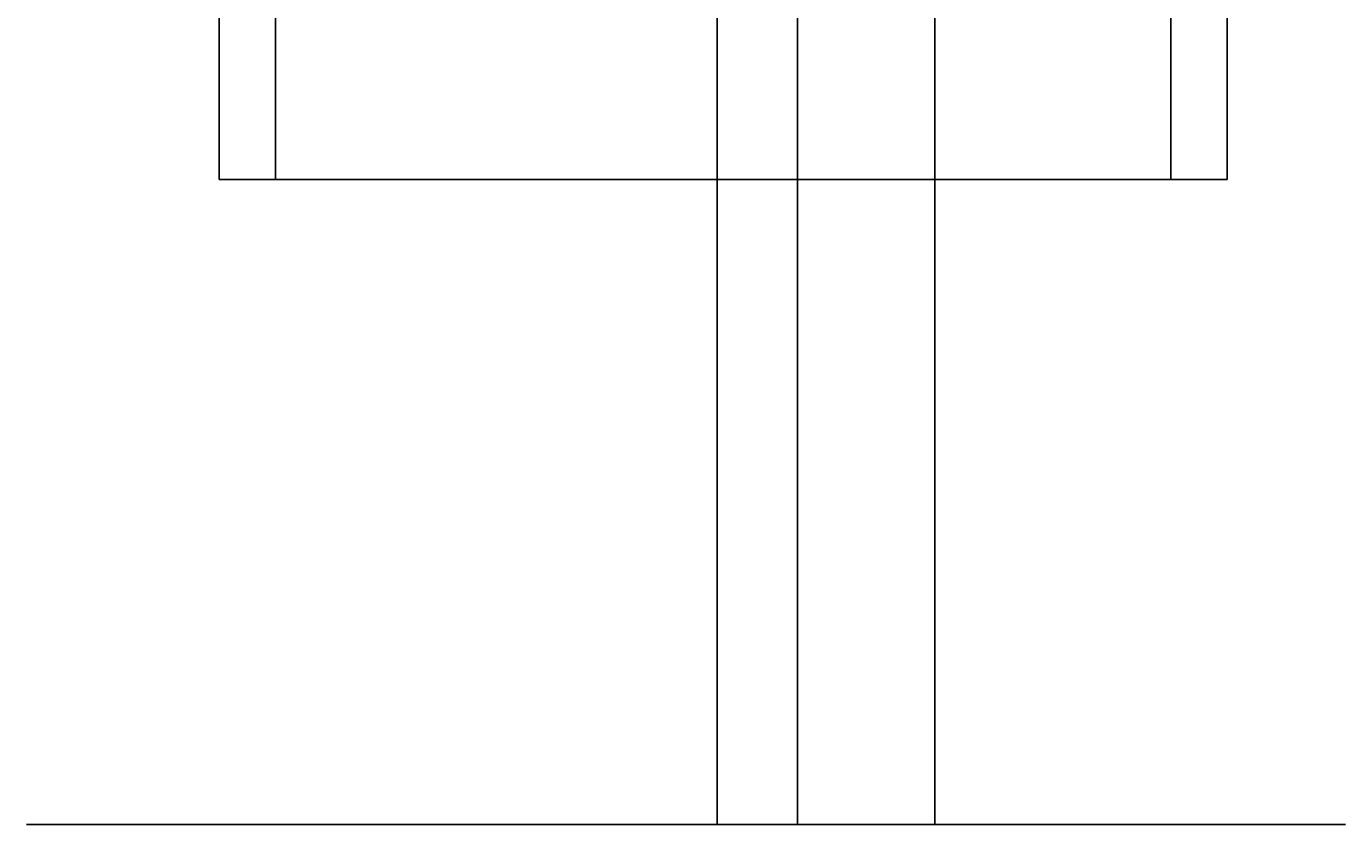
# Model space of a CAD drawing. Extents: x 48.6 to 72.4, y -70.4 to -27.4.
# Drawn here: x 48.6 to 72.4, y -70.4 to -56 of the extents above; entities that cross this region are included whole.
import ezdxf

# ---------------------------------------------------------------- set-up
doc = ezdxf.new("R2010")
doc.units = 0
doc.header["$LTSCALE"] = 25.4
doc.header["$MEASUREMENT"] = 0
doc.layers.add('DEFAULT', color=7, linetype='CONTINUOUS')
doc.layers.add('MDS_LAYER_53', color=7, linetype='CONTINUOUS')
doc.styles.add('seans_ttf', font='seans.ttf')

# ---------------------------------------------------------------- blocks, each defined once
blk = doc.blocks.new('*X1')
at = {"layer": 'DEFAULT', "linetype": 'CONTINUOUS'}
for points in [[(367.81, 432.38), (367.79, 432.47), (367.78, 432.38), (367.81, 432.38)], [(367.81, -70.31), (367.79, -70.4), (367.78, -70.31), (367.81, -70.31)]]:
    blk.add_hatch(color=7, dxfattribs=at).paths.add_polyline_path(points)
at = {"layer": 'DEFAULT', "color": 7, "linetype": 'CONTINUOUS'}
for p, q in [((242.44, 432.47), (367.84, 432.47)), ((367.79, 432.47), (367.79, 181.11)), ((367.79, 180.95), (367.79, -70.4)), ((48.68, -70.4), (367.84, -70.4))]:
    blk.add_line(p, q, dxfattribs=at)
at = {"layer": 'DEFAULT', "color": 7, "linetype": 'CONTINUOUS', "style": 'seans_ttf'}
blk.add_text('19 3/4"', height=0.095, dxfattribs=at).set_placement((367.6, 180.99))
blk = doc.blocks.new('*X2')
at = {"layer": 'DEFAULT', "linetype": 'CONTINUOUS'}
for points in [[(404.99, 496.37), (404.98, 496.47), (404.96, 496.37), (404.99, 496.37)], [(404.99, -70.31), (404.98, -70.4), (404.96, -70.31), (404.99, -70.31)]]:
    blk.add_hatch(color=7, dxfattribs=at).paths.add_polyline_path(points)
at = {"layer": 'DEFAULT', "color": 7, "linetype": 'CONTINUOUS'}
for p, q in [((360.84, 496.47), (405.03, 496.47)), ((404.98, 213.11), (404.98, 496.47)), ((404.98, -70.4), (404.98, 212.95)), ((48.68, -70.4), (405.03, -70.4))]:
    blk.add_line(p, q, dxfattribs=at)
at = {"layer": 'DEFAULT', "color": 7, "linetype": 'CONTINUOUS', "style": 'seans_ttf'}
blk.add_text('22 3/8"', height=0.095, dxfattribs=at).set_placement((404.77, 212.98))
blk = doc.blocks.new('*X3')
at = {"layer": 'DEFAULT', "linetype": 'CONTINUOUS'}
for points in [[(468.36, 496.37), (468.34, 496.47), (468.32, 496.37), (468.36, 496.37)], [(468.36, -70.31), (468.34, -70.4), (468.32, -70.31), (468.36, -70.31)]]:
    blk.add_hatch(color=7, dxfattribs=at).paths.add_polyline_path(points)
at = {"layer": 'DEFAULT', "color": 7, "linetype": 'CONTINUOUS'}
for p, q in [((194.45, 496.47), (468.39, 496.47)), ((468.34, 496.47), (468.34, 213.11)), ((468.34, 212.95), (468.34, -70.4))]:
    blk.add_line(p, q, dxfattribs=at)
at = {"layer": 'DEFAULT', "color": 7, "linetype": 'CONTINUOUS', "style": 'seans_ttf'}
blk.add_text('22 3/8"', height=0.095, dxfattribs=at).set_placement((468.13, 212.98))

msp = doc.modelspace()

# ---------------------------------------------------------------- linework, layer by layer
at = {"layer": 'DEFAULT', "color": 7, "linetype": 'CONTINUOUS'}
msp.add_line((48.628, -70.404), (72.432, -70.404), dxfattribs=at)
at = {"layer": 'MDS_LAYER_53', "color": 7, "linetype": 'CONTINUOUS'}
for p, q in [((52.106, -58.764), (52.106, -32.162)), ((53.12, -58.764), (53.12, -32.162)), ((69.278, -58.764), (69.278, -32.162)), ((70.292, -58.764), (70.292, -32.162)), ((52.106, -58.764), (69.278, -58.764)), ((61.66, -58.764), (70.292, -58.764))]:
    msp.add_line(p, q, dxfattribs=at)

# ---------------------------------------------------------------- block references
at = {"layer": 'DEFAULT', "color": 0, "xscale": 0.039049229, "yscale": 0.039049229, "zscale": 0.039049229}
for name in ['*X2', '*X3', '*X1']:
    msp.add_blockref(name, (46.729, -67.655), dxfattribs=at).dxf.unprotected_set("ltscale", 0)

doc.saveas('drawing.dxf')
